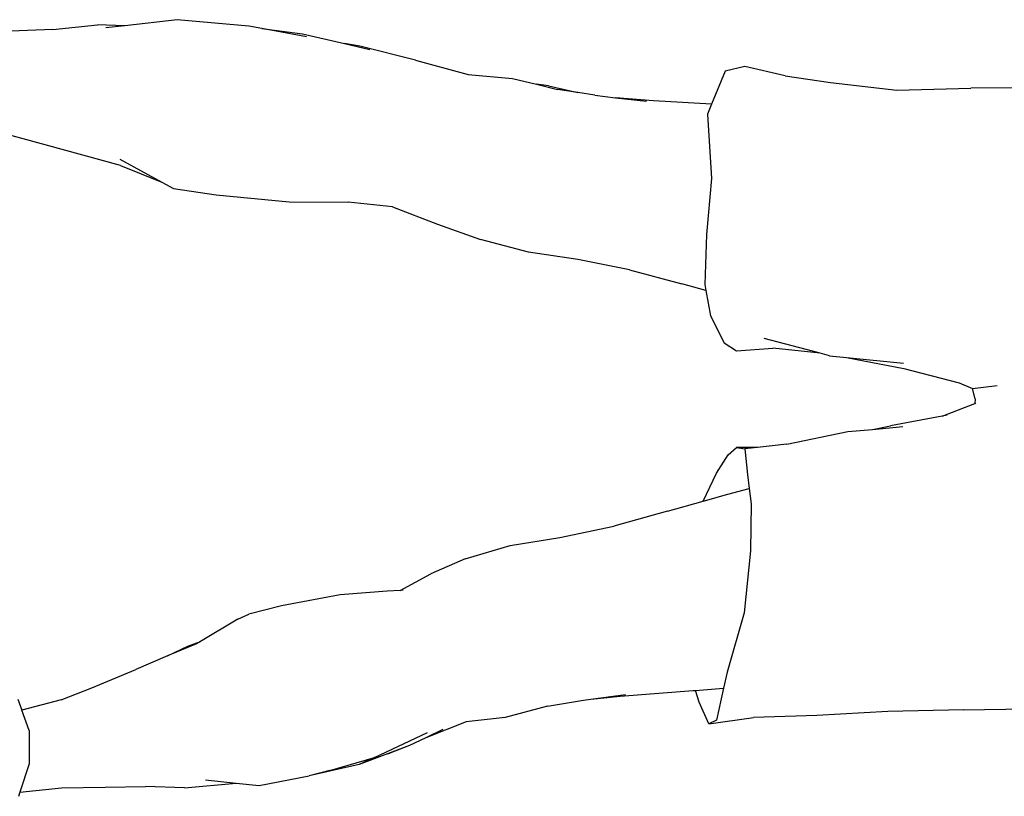
# Model space of a CAD drawing. Units: inches. Extents: x 54 to 171, y -15 to 80.
# Drawn here: x 89 to 116, y 47 to 68 of the extents above; entities that cross this region are included whole.
import ezdxf

# ---------------------------------------------------------------- set-up
doc = ezdxf.new("R2010")
doc.units = ezdxf.units.IN
doc.header["$MEASUREMENT"] = 0
doc.layers.add('Edges', color=7, linetype='Continuous')

# ---------------------------------------------------------------- blocks, each defined once
blk = doc.blocks.new('diver pl')
at = {"layer": 'Edges'}
for p, q in [((64.156, 60.313), (64.603, 61.965)), ((67.307, 60.105), (67.248, 61.487)), ((46.451, 61.003), (46.34, 61.04)), ((46.451, 61.003), (46.577, 59.867)), ((47.233, 60.747), (46.451, 61.003)), ((48.139, 60.752), (48.699, 60.95)), ((48.996, 61.054), (48.699, 60.95)), ((48.98, 59.874), (48.699, 60.95)), ((48.139, 60.752), (47.233, 60.747)), ((63.585, 58.256), (64.156, 60.313)), ((67.307, 60.105), (67.43, 58.877)), ((46.577, 59.867), (46.595, 58.667)), ((48.98, 59.874), (49.307, 59.032)), ((49.307, 59.032), (49.81, 57.837)), ((46.595, 58.667), (46.606, 57.567)), ((67.409, 58.135), (67.43, 58.877)), ((67.409, 58.135), (67.349, 58.656)), ((63.758, 58.274), (63.132, 57.122)), ((63.585, 58.256), (63.132, 57.122)), ((67.573, 56.702), (67.409, 58.135)), ((50.178, 56.966), (49.81, 57.837)), ((46.571, 56.505), (46.606, 57.567)), ((63.132, 57.122), (62.96, 56.803)), ((50.178, 56.966), (50.448, 56.408)), ((50.513, 56.176), (50.178, 56.966)), ((62.96, 56.803), (62.781, 55.64)), ((46.571, 56.505), (46.704, 55.094)), ((67.392, 54.744), (67.573, 56.702)), ((50.448, 56.408), (50.575, 56.07)), ((50.575, 56.07), (50.513, 56.176)), ((51.18, 55.049), (50.575, 56.07)), ((46.792, 55.932), (46.704, 55.094)), ((62.781, 55.64), (62.597, 53.639)), ((46.704, 55.094), (46.637, 54.462)), ((51.18, 55.049), (51.318, 54.744)), ((51.552, 53.85), (51.318, 54.744)), ((67.328, 54.387), (67.392, 54.744)), ((46.637, 54.462), (46.903, 53.093)), ((67.107, 53.165), (67.328, 54.387)), ((67.328, 54.387), (67.19, 53.279)), ((51.849, 52.245), (51.552, 53.85)), ((62.597, 53.639), (62.584, 52.028)), ((67.19, 53.279), (66.923, 52.135)), ((47.212, 51.734), (46.903, 53.093)), ((47.043, 52.529), (46.903, 53.093)), ((47.043, 52.529), (47.405, 51.315)), ((51.945, 50.967), (51.849, 52.245)), ((62.454, 50.818), (62.584, 52.028)), ((66.923, 52.135), (66.761, 51.443)), ((66.848, 51.71), (66.923, 52.135)), ((47.405, 51.315), (47.212, 51.734)), ((47.502, 50.957), (47.212, 51.734)), ((66.468, 50.194), (66.848, 51.71)), ((47.405, 51.315), (48.081, 49.862)), ((47.502, 50.957), (47.521, 50.891)), ((47.726, 50.356), (47.502, 50.957)), ((47.726, 50.356), (47.521, 50.891)), ((51.972, 50.608), (51.945, 50.967)), ((51.972, 50.608), (52.425, 49.77)), ((51.978, 50.532), (51.972, 50.608)), ((62.454, 50.818), (61.981, 49.59)), ((47.941, 49.907), (47.726, 50.356)), ((66.468, 50.194), (66.073, 48.754)), ((48.373, 48.804), (47.941, 49.907)), ((48.165, 49.44), (47.941, 49.907)), ((52.833, 48.835), (52.425, 49.77)), ((61.981, 49.59), (61.563, 48.411)), ((48.494, 47.744), (48.373, 48.804)), ((52.833, 48.835), (53.198, 47.606)), ((66.073, 48.754), (65.968, 47.544)), ((61.215, 47.101), (61.563, 48.411)), ((48.801, 46.581), (48.494, 47.744)), ((53.198, 47.606), (53.417, 46.249)), ((65.968, 47.544), (65.806, 46.88)), ((61.021, 45.75), (61.215, 47.101)), ((65.806, 46.88), (65.667, 46.312)), ((65.763, 46.558), (65.806, 46.88)), ((48.801, 46.581), (48.972, 45.602)), ((65.763, 46.558), (65.579, 45.753)), ((65.579, 45.753), (65.667, 46.312)), ((53.417, 46.249), (53.728, 44.772)), ((60.733, 44.346), (61.021, 45.75)), ((65.505, 45.288), (65.579, 45.753)), ((48.972, 45.602), (48.998, 45.403)), ((48.998, 45.403), (49.081, 44.601)), ((48.998, 45.403), (49.123, 44.449)), ((65.505, 45.288), (65.441, 44.729)), ((54.132, 43.303), (53.728, 44.772)), ((65.441, 44.729), (65.344, 43.875)), ((65.354, 43.685), (65.441, 44.729)), ((49.081, 44.601), (49.233, 42.602)), ((60.733, 44.346), (60.351, 42.915)), ((65.265, 42.098), (65.354, 43.685)), ((54.132, 43.303), (54.407, 42.33)), ((60.172, 42.258), (60.351, 42.915)), ((48.912, 42.441), (49.238, 42.537)), ((49.233, 42.602), (49.238, 42.537)), ((49.238, 42.537), (49.298, 41.771)), ((48.324, 42.171), (48.912, 42.441)), ((54.407, 42.33), (55.175, 41.961)), ((54.407, 42.33), (54.598, 41.655)), ((60.172, 42.258), (59.473, 42.129)), ((60.333, 42.287), (60.172, 42.258)), ((61.697, 42.237), (60.333, 42.287)), ((48.425, 41.966), (48.324, 42.171)), ((48.324, 42.171), (48.498, 40.953)), ((59.473, 42.129), (58.736, 41.76)), ((63.228, 42.101), (61.697, 42.237)), ((64.99, 42.209), (63.228, 42.101)), ((65.265, 42.098), (64.99, 42.209)), ((66.164, 41.732), (65.265, 42.098)), ((49.298, 41.771), (48.425, 41.966)), ((49.731, 41.675), (49.298, 41.771)), ((55.175, 41.961), (55.675, 41.644)), ((58.736, 41.76), (58.516, 41.417)), ((66.29, 41.192), (66.164, 41.732)), ((51.357, 41.21), (49.731, 41.675)), ((54.598, 41.655), (54.757, 41.071)), ((55.675, 41.644), (55.876, 41.42)), ((53.049, 41.034), (51.357, 41.21)), ((55.842, 41.19), (55.141, 41.117)), ((55.876, 41.42), (55.842, 41.19)), ((55.879, 40.846), (55.842, 41.19)), ((55.879, 40.846), (55.876, 41.42)), ((58.516, 41.417), (58.59, 40.429)), ((66.041, 40.085), (66.29, 41.192)), ((48.553, 39.225), (48.498, 40.953)), ((54.341, 41.02), (53.049, 41.034)), ((54.757, 41.071), (54.341, 41.02)), ((55.141, 41.117), (54.757, 41.071)), ((55.966, 40.043), (55.879, 40.846)), ((58.452, 39.131), (58.853, 40.663)), ((58.452, 39.131), (58.59, 40.429)), ((55.966, 40.043), (56.313, 38.374)), ((66.041, 40.085), (65.86, 38.846)), ((48.664, 37.284), (48.553, 39.225)), ((58.385, 38.876), (58.452, 39.131)), ((58.385, 38.876), (58.339, 38.417)), ((65.86, 38.846), (65.645, 37.04)), ((56.313, 38.374), (56.373, 37.701)), ((58.339, 38.417), (58.038, 36.843)), ((58.339, 38.417), (58.182, 36.854)), ((56.373, 37.701), (56.468, 37.209)), ((56.373, 37.701), (56.447, 36.872)), ((48.707, 35.219), (48.664, 37.284)), ((56.732, 35.798), (56.468, 37.209)), ((65.645, 37.04), (65.701, 35.019)), ((58.038, 36.843), (57.649, 35.334)), ((56.732, 35.798), (57.082, 34.908)), ((56.757, 35.664), (56.732, 35.798)), ((57.649, 35.334), (57.487, 34.97)), ((48.707, 35.219), (48.743, 33.002)), ((65.71, 33.092), (65.701, 35.019)), ((57.204, 34.9), (57.082, 34.908)), ((57.082, 34.908), (57.094, 34.881)), ((57.204, 34.9), (57.487, 34.97)), ((57.487, 34.97), (57.568, 34.291))]:
    blk.add_line(p, q, dxfattribs=at)

msp = doc.modelspace()

# ---------------------------------------------------------------- block references
at = {"rotation": 90}
msp.add_blockref('diver pl', (150.073, 0.225), dxfattribs=at)

doc.saveas('drawing.dxf')
